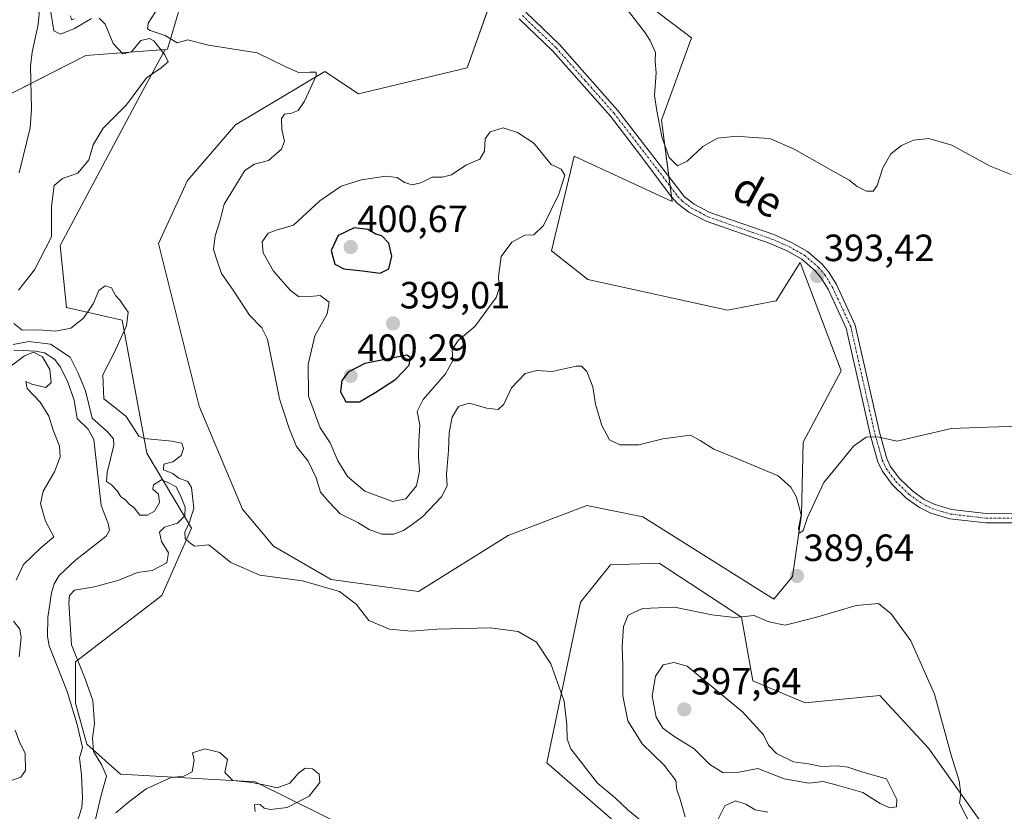
# Model space of a CAD drawing. Units: metres. Extents: x 628810 to 632289, y 4681037 to 4683414.
# Drawn here: x 631278 to 631537, y 4681606 to 4681815 of the extents above; entities that cross this region are included whole.
import ezdxf
from ezdxf.enums import TextEntityAlignment as Align

# ---------------------------------------------------------------- set-up
doc = ezdxf.new("R2010")
doc.units = ezdxf.units.M
doc.header["$MEASUREMENT"] = 0
doc.linetypes.add('TRAZO_Y_PUNTO', pattern=[1, 0.5, -0.25, 0, -0.25])
for name, color, linetype, lineweight in [('Camino', 19, 'Continuous', 0), ('Camino Cxs', 19, 'Continuous', 0), ('Camino eje', 39, 'TRAZO_Y_PUNTO', 13), ('Carátula', 7, 'Continuous', 5), ('Corriente natural lineal', 142, 'Continuous', 13), ('Cultivos herbáceos CxS', 92, 'Continuous', 0), ('Curva de nivel maestra', 36, 'Continuous', 30), ('Curva de nivel normal', 36, 'Continuous', 0), ('Matorral', 135, 'Continuous', 0), ('Matorral CxS', 135, 'Continuous', 0), ('Pastizal CxS', 92, 'Continuous', 0), ('Punto de cota en terreno', 7, 'Continuous', 0), ('Rótulo de punto de cota en terreno', 19, 'Continuous', 0), ('Suelo desnudo', 252, 'Continuous', 0), ('Suelo desnudo CxS', 43, 'Continuous', 0), ('Texto cartográfico', 19, 'Continuous', 0)]:
    doc.layers.add(name, color=color, linetype=linetype, lineweight=lineweight)
doc.styles.add('Arial', font='txt', dxfattribs={"height": 0.2})

# ---------------------------------------------------------------- blocks, each defined once
blk = doc.blocks.new('*U150')
at = {"layer": 'Cultivos herbáceos CxS', "color": 92, "linetype": 'Continuous', "lineweight": 0}
for points in [[(631550.95, 4681575.44, 385.42), (631517.41, 4681622.82, 390.93), (631504.58, 4681636.64, 391.87), (631484.87, 4681634.76, 393.17), (631471.04, 4681640.59, 392.87), (631468.08, 4681657.37, 389.72), (631446.37, 4681671.56, 387.74), (631433.55, 4681671.19, 386.85), (631425.65, 4681661.32, 386.1), (631416.77, 4681618.87, 384.07), (631439.47, 4681599.13, 384.33)], [(631366.62, 4681600.59, 381.03), (631339.82, 4681613.94, 380.15), (631304.3, 4681615.91, 381.37), (631295.42, 4681623.81, 378.03), (631292.46, 4681634.67, 376.91), (631292.46, 4681645.52, 378.99), (631315.16, 4681663.08, 384.33), (631323.05, 4681680.85, 383.36), (631311.21, 4681700.59, 382.1), (631304.76, 4681735.75, 383.99), (631290.03, 4681739.02, 385.85), (631288.4, 4681755.38, 385.91), (631310.23, 4681796.34, 386.14), (631316.12, 4681807.15, 386.29), (631316.69, 4681807.2, 386.73), (631322.38, 4681826.62, 390.7)]]:
    blk.add_polyline3d(points, dxfattribs=at)
blk.add_polyline3d([(631484.33, 4681703.49, 390.76), (631494.35, 4681722.34, 391.48), (631483.5, 4681750.97, 393.97), (631477.18, 4681740.83, 394.84), (631464.42, 4681738.39, 394.99), (631427.54, 4681746.45, 393.1), (631417.98, 4681754.03, 394.63), (631423.95, 4681778.96, 394.7), (631449.77, 4681767.04, 394.41), (631446.99, 4681788.49, 394.9), (631454.89, 4681810.19, 396.14), (631453, 4681811.62, 396.01), (631410.49, 4681843.75, 394.2), (631395.69, 4681802.3, 393.11), (631367.08, 4681795.39, 391.73), (631358.2, 4681801.31, 390.47), (631334.62, 4681787.28, 388.61), (631321.97, 4681772.59, 387.62), (631314.33, 4681755.92, 386.69), (631325.05, 4681713.02, 385.74), (631336.5, 4681685.82, 385.51), (631344.62, 4681676.1, 385.57), (631359.9, 4681667.28, 385.19), (631382.87, 4681664.1, 385.37), (631406.55, 4681678.91, 386.2), (631427.26, 4681686.81, 386.71), (631442.06, 4681683.84, 386.69), (631476.59, 4681662.13, 389.47), (631481.53, 4681668.05, 389.63), (631483.93, 4681684.42, 389.73), (631484.33, 4681703.49, 390.76)], close=True, dxfattribs=at)
blk = doc.blocks.new('*U173')
at = {"layer": 'Curva de nivel normal', "color": 36, "linetype": 'Continuous', "lineweight": 0}
blk.add_polyline3d([(631539.15, 4681774.14, 395), (631533.43, 4681776.47, 395), (631523.52, 4681781.88, 395), (631517.45, 4681783.61, 395), (631513.45, 4681783.17, 395), (631510.26, 4681781.84, 395), (631507.45, 4681779.56, 395), (631505.36, 4681775.94, 395), (631503.83, 4681771.27, 395), (631502.77, 4681769.74, 395), (631501.05, 4681769.78, 395), (631498.57, 4681770.94, 395), (631496.44, 4681772.66, 395), (631490.62, 4681775.86, 395), (631481.96, 4681780.87, 395), (631475.58, 4681783.62, 395), (631471.1, 4681783.91, 395), (631466.91, 4681784.26, 395), (631461.76, 4681783.74, 395), (631457.84, 4681781.5, 395), (631453.76, 4681777.67, 395), (631451.23, 4681776.45, 395), (631448.98, 4681778.59, 395), (631447.06, 4681784.09, 395), (631445.76, 4681790.94, 395), (631445.12, 4681795, 395), (631445.57, 4681801, 395), (631445.32, 4681804, 395), (631445.42, 4681806.33, 395), (631443.99, 4681809.54, 395), (631442.48, 4681811.76, 395), (631437.95, 4681817.66, 395)], dxfattribs=at)
blk = doc.blocks.new('5PATER')
at = {"layer": 'Carátula', "linetype": 'Continuous', "lineweight": 5}
h = blk.add_hatch(color=250, dxfattribs=at)
edge = h.paths.add_edge_path()
edge.add_ellipse((0, 0.01), major_axis=(-1.33, -1.34), ratio=0.999422, start_angle=0, end_angle=360)

msp = doc.modelspace()

# ---------------------------------------------------------------- linework, layer by layer
at = {"layer": 'Camino', "color": 19, "linetype": 'Continuous', "lineweight": 0}
for points in [[(631411.18, 4681816.95, 393.64), (631420.1, 4681808.43, 393.87), (631435.41, 4681791.1, 394.16), (631453.01, 4681768.26, 394.49), (631453.76, 4681767.69, 394.49), (631455.55, 4681766.36, 394.48), (631459.76, 4681764.11, 394.36), (631476.56, 4681758.27, 394.12), (631481.25, 4681756.2, 393.95), (631485.44, 4681753.82, 393.82), (631489.31, 4681750.5, 393.61), (631491.06, 4681748.41, 393.48), (631493.12, 4681745.08, 393.2), (631498.07, 4681734.43, 392.29), (631504.51, 4681705.85, 390.03), (631506.38, 4681699.21, 389.59), (631507.32, 4681697.2, 389.53), (631509.71, 4681693.96, 389.37), (631513.13, 4681690.67, 389.26), (631516.26, 4681688.42, 389.11), (631518.89, 4681687.12, 389.13), (631523.47, 4681685.78, 389.1), (631532.62, 4681684.71, 389.02), (631560.66, 4681684.75, 389.17)], [(631560.74, 4681682.25, 388.86), (631532.47, 4681682.21, 388.83), (631522.97, 4681683.32, 388.92), (631517.97, 4681684.79, 389), (631514.97, 4681686.27, 389.07), (631511.53, 4681688.74, 389.2), (631507.82, 4681692.31, 389.33), (631505.16, 4681695.92, 389.48), (631504.03, 4681698.34, 389.58), (631502.09, 4681705.23, 389.95), (631499.17, 4681718.14, 391), (631495.69, 4681733.62, 392.22), (631490.92, 4681743.88, 393.17), (631489.03, 4681746.94, 393.47), (631487.53, 4681748.73, 393.53), (631483.99, 4681751.77, 393.88), (631480.13, 4681753.97, 393.89), (631476.56, 4681755.53, 394.13), (631475.64, 4681755.94, 394.13), (631458.76, 4681761.81, 394.36), (631454.2, 4681764.24, 394.37), (631451.15, 4681766.53, 394.4), (631449.55, 4681768.34, 394.45), (631441.81, 4681778.74, 394.39), (631433.48, 4681789.5, 394.09), (631418.3, 4681806.7, 393.84), (631409.41, 4681815.18, 393.59)]]:
    msp.add_polyline3d(points, dxfattribs=at)
at = {"layer": 'Camino Cxs', "color": 19, "linetype": 'Continuous', "lineweight": 0}
for points in [[(631411.18, 4681816.95, 393.64), (631420.1, 4681808.43, 393.87), (631435.41, 4681791.1, 394.16), (631453.01, 4681768.26, 394.49), (631453.76, 4681767.69, 394.49), (631455.55, 4681766.36, 394.48), (631459.76, 4681764.11, 394.36), (631476.56, 4681758.27, 394.12), (631481.25, 4681756.2, 393.95), (631485.44, 4681753.82, 393.82), (631489.31, 4681750.5, 393.61), (631491.06, 4681748.41, 393.48), (631493.12, 4681745.08, 393.2), (631498.07, 4681734.43, 392.29), (631504.51, 4681705.85, 390.03), (631506.38, 4681699.21, 389.59), (631507.32, 4681697.2, 389.53), (631509.71, 4681693.96, 389.37), (631513.13, 4681690.67, 389.26), (631516.26, 4681688.42, 389.11), (631518.89, 4681687.12, 389.13), (631523.47, 4681685.78, 389.1), (631532.62, 4681684.71, 389.02), (631560.66, 4681684.75, 389.17)], [(631560.74, 4681682.25, 388.86), (631532.47, 4681682.21, 388.83), (631522.97, 4681683.32, 388.92), (631517.97, 4681684.79, 389), (631514.97, 4681686.27, 389.07), (631511.53, 4681688.74, 389.2), (631507.82, 4681692.31, 389.33), (631505.16, 4681695.92, 389.48), (631504.03, 4681698.34, 389.58), (631502.09, 4681705.23, 389.95), (631499.17, 4681718.14, 391), (631495.69, 4681733.62, 392.22), (631490.92, 4681743.88, 393.17), (631489.03, 4681746.94, 393.47), (631487.53, 4681748.73, 393.53), (631483.99, 4681751.77, 393.88), (631480.13, 4681753.97, 393.89), (631476.56, 4681755.53, 394.13), (631475.64, 4681755.94, 394.13), (631458.76, 4681761.81, 394.36), (631454.2, 4681764.24, 394.37), (631451.15, 4681766.53, 394.4), (631449.55, 4681768.34, 394.45), (631441.81, 4681778.74, 394.39), (631433.48, 4681789.5, 394.09), (631418.3, 4681806.7, 393.84), (631409.41, 4681815.18, 393.59)]]:
    msp.add_polyline3d(points, dxfattribs=at)
at = {"layer": 'Camino eje', "color": 39, "linetype": 'TRAZO_Y_PUNTO', "lineweight": 13}
msp.add_polyline3d([(631410.3, 4681816.07, 393.63), (631414.74, 4681811.83, 393.74), (631419.2, 4681807.57, 393.86), (631426.86, 4681798.9, 394.09), (631434.45, 4681790.3, 394.13), (631438.61, 4681784.92, 394.23), (631447.41, 4681773.5, 394.54), (631451.28, 4681768.3, 394.45), (631452.46, 4681767.11, 394.44), (631453.98, 4681765.97, 394.43), (631454.88, 4681765.3, 394.42), (631456.98, 4681764.18, 394.39), (631459.26, 4681762.96, 394.34), (631467.7, 4681760.03, 394.24), (631476.33, 4681757, 394.13), (631478.91, 4681755.87, 394.03), (631480.69, 4681755.09, 393.92), (631482.62, 4681753.99, 393.81), (631484.72, 4681752.8, 393.81), (631488.42, 4681749.62, 393.57), (631490.05, 4681747.68, 393.46), (631492.02, 4681744.48, 393.15), (631496.88, 4681734.03, 392.24), (631498.62, 4681726.29, 391.59), (631501.84, 4681712, 390.43), (631503.3, 4681705.54, 389.99), (631505.21, 4681698.78, 389.58), (631506.24, 4681696.56, 389.49), (631508.77, 4681693.14, 389.34), (631512.33, 4681689.71, 389.22), (631515.62, 4681687.35, 389.09), (631518.43, 4681685.96, 389.06), (631520.93, 4681685.22, 389.05), (631523.22, 4681684.55, 389), (631532.55, 4681683.46, 388.93), (631560.7, 4681683.5, 389.1)], dxfattribs=at)
at = {"layer": 'Corriente natural lineal', "color": 142, "linetype": 'Continuous', "lineweight": 13}
for points in [[(631283.03, 4681818.43, 383.3), (631282.62, 4681813.74, 382.63), (631281.04, 4681806.43, 382.15), (631280.57, 4681802.77, 382.09), (631280.82, 4681791.46, 381.9), (631280.51, 4681786.47, 381.95), (631277.57, 4681774.61, 381.55)], [(631276.18, 4681727.63, 379.37), (631278.68, 4681727.71, 379.48), (631281.84, 4681727.57, 379.68), (631284.29, 4681727.05, 379.53), (631286.99, 4681725.33, 379.29), (631288.5, 4681723.32, 379.26), (631290.44, 4681719.36, 379.31), (631292.06, 4681714.58, 379.15), (631292.84, 4681709.74, 378.88), (631295.79, 4681706.92, 378.84), (631297.24, 4681704.26, 378.97), (631299.19, 4681686.85, 378.53), (631301.04, 4681682.08, 378.15), (631301.4, 4681680.27, 378.07), (631300.55, 4681678.76, 378.03), (631292.45, 4681672.43, 377.86), (631288.11, 4681668.35, 377.84), (631286.8, 4681666.18, 377.67), (631286.1, 4681663.76, 377.37), (631285.1, 4681657.29, 377.33), (631285.06, 4681652.23, 377.22), (631285.48, 4681649.78, 377.19), (631290.26, 4681637.72, 376.73), (631292.9, 4681629.07, 376.95), (631294.27, 4681622.99, 377.4), (631293.52, 4681620.24, 376.54), (631294.03, 4681615.76, 376.24), (631294.31, 4681609.65, 376.32), (631294.07, 4681607.16, 376.36), (631289.71, 4681593.4, 375.27)]]:
    msp.add_polyline3d(points, dxfattribs=at)
at = {"layer": 'Cultivos herbáceos CxS', "color": 92, "linetype": 'Continuous', "lineweight": 0}
for points in [[(631316.12, 4681807.15, 386.29), (631316.69, 4681807.2, 386.73), (631322.38, 4681826.62, 390.7), (631342.34, 4681838.79, 391.38), (631366.76, 4681855.4, 392.89), (631367.97, 4681857.93, 393.37), (631368.54, 4681859.12, 393.46), (631369.11, 4681860.31, 393.45), (631373.91, 4681870.37, 393.17), (631357.12, 4681880.19, 393.56), (631348.26, 4681898.01, 394.44), (631343.31, 4681910.96, 395.16), (631341.87, 4681914.73, 395.39), (631340.43, 4681918.49, 395.72), (631335.92, 4681930.29, 394.81)], [(631484.33, 4681703.49, 390.76), (631494.35, 4681722.34, 391.48), (631483.5, 4681750.97, 393.97), (631477.18, 4681740.83, 394.84), (631464.42, 4681738.39, 394.99), (631427.54, 4681746.45, 393.1), (631417.98, 4681754.03, 394.63), (631423.95, 4681778.96, 394.7), (631449.77, 4681767.04, 394.41), (631449.61, 4681768.27, 394.45), (631449.25, 4681771.02, 394.54), (631448.92, 4681773.56, 394.6), (631446.99, 4681788.49, 394.9), (631454.89, 4681810.19, 396.14), (631453, 4681811.62, 396.01), (631410.49, 4681843.75, 394.2)], [(631402.78, 4681822.13, 393.44), (631395.69, 4681802.3, 393.11), (631367.08, 4681795.39, 391.73), (631358.2, 4681801.31, 390.47), (631334.62, 4681787.28, 388.61), (631321.97, 4681772.59, 387.62), (631314.33, 4681755.92, 386.69), (631325.05, 4681713.02, 385.74), (631336.5, 4681685.82, 385.51), (631344.62, 4681676.1, 385.57), (631359.9, 4681667.28, 385.19), (631382.87, 4681664.1, 385.37), (631406.54, 4681678.91, 386.2), (631427.26, 4681686.81, 386.71), (631442.06, 4681683.85, 386.69), (631476.59, 4681662.13, 389.47), (631481.53, 4681668.05, 389.63), (631483.93, 4681684.43, 389.73), (631484.33, 4681703.49, 390.76)], [(631366.62, 4681600.59, 381.03), (631339.82, 4681613.94, 380.15), (631304.3, 4681615.91, 381.37), (631295.42, 4681623.81, 378.03), (631292.46, 4681634.67, 376.91), (631292.46, 4681645.53, 378.99), (631315.16, 4681663.08, 384.33), (631323.05, 4681680.85, 383.36), (631311.21, 4681700.59, 382.1), (631304.75, 4681735.75, 383.99), (631290.03, 4681739.02, 385.85), (631288.4, 4681755.38, 385.91), (631310.23, 4681796.34, 386.14), (631316.12, 4681807.15, 386.29)], [(631550.95, 4681575.44, 385.42), (631517.4, 4681622.82, 390.93), (631504.58, 4681636.64, 391.87), (631484.87, 4681634.76, 393.17), (631471.04, 4681640.59, 392.87), (631468.08, 4681657.37, 389.72), (631446.37, 4681671.56, 387.74), (631433.55, 4681671.19, 386.85), (631425.65, 4681661.32, 386.1), (631416.77, 4681618.87, 384.07), (631439.46, 4681599.13, 384.33)]]:
    msp.add_polyline3d(points, dxfattribs=at)
at = {"layer": 'Curva de nivel maestra', "color": 36, "linetype": 'Continuous', "lineweight": 30}
for points in [[(631372.77, 4681748.08, 400), (631375.08, 4681749.26, 400), (631375.83, 4681752.64, 400), (631375.07, 4681756.02, 400), (631373.24, 4681757.94, 400), (631371.67, 4681758.38, 400), (631369.52, 4681759.62, 400), (631365.96, 4681760.09, 400), (631361.71, 4681758.09, 400), (631359.85, 4681754.06, 400), (631360.84, 4681750.53, 400), (631363.17, 4681749.29, 400), (631368.08, 4681748.74, 400), (631372.77, 4681748.08, 400)], [(631363.76, 4681714.16, 400), (631367.29, 4681714.16, 400), (631371.62, 4681716.73, 400), (631376.89, 4681720.11, 400), (631380.41, 4681723.83, 400), (631380.8, 4681725.85, 400), (631379.79, 4681726.5, 400), (631368.75, 4681724.3, 400), (631364.34, 4681722, 400), (631362.7, 4681719.8, 400), (631362.36, 4681716.8, 400), (631363.76, 4681714.16, 400)]]:
    msp.add_polyline3d(points, dxfattribs=at)
at = {"layer": 'Curva de nivel normal', "color": 36, "linetype": 'Continuous', "lineweight": 0}
for points in [[(631296.61, 4681815.28, 385), (631292.18, 4681812.68, 385), (631288.5, 4681811.16, 385), (631286.69, 4681812.06, 385), (631285.92, 4681816.95, 385)], [(631291.12, 4681816.04, 390), (631291.42, 4681814.99, 390), (631292.18, 4681815.2, 390)], [(631314.28, 4681818.28, 390), (631311.61, 4681814.11, 390), (631311.42, 4681812.62, 390), (631312.08, 4681812.15, 390), (631316.1, 4681810.8, 390), (631319.25, 4681808.88, 390), (631321.99, 4681809.68, 390), (631327.52, 4681808.23, 390), (631340.34, 4681806.23, 390), (631347.71, 4681802.62, 390), (631351.27, 4681801.08, 390), (631354.26, 4681801.11, 390), (631355.88, 4681801.12, 390), (631355.94, 4681800.18, 390), (631352.84, 4681793.51, 390), (631351.13, 4681791.07, 390), (631349.43, 4681790.34, 390), (631347.55, 4681790.04, 390), (631346.75, 4681788.93, 390), (631346.81, 4681785.99, 390), (631347.56, 4681782.95, 390), (631346.72, 4681780.87, 390), (631343.29, 4681777.86, 390), (631339.62, 4681776.91, 390), (631337.1, 4681775.18, 390), (631334.21, 4681770.41, 390), (631331.68, 4681766.29, 390), (631330.56, 4681762.07, 390), (631329.23, 4681758, 390), (631328.84, 4681754.33, 390), (631329.74, 4681751.67, 390), (631330.94, 4681748, 390), (631334.18, 4681743.33, 390), (631338.35, 4681737, 390), (631341.56, 4681733.72, 390), (631343.03, 4681730.67, 390), (631346.22, 4681714.93, 390), (631348.66, 4681707.38, 390), (631350.68, 4681702.39, 390), (631353.79, 4681698.53, 390), (631355.89, 4681694.13, 390), (631357.08, 4681690.33, 390), (631359.36, 4681687.72, 390), (631362.24, 4681684.59, 390), (631366.91, 4681682.29, 390), (631369.89, 4681680.44, 390), (631373.19, 4681679.28, 390), (631376.29, 4681679.22, 390), (631378.97, 4681680.18, 390), (631381.25, 4681681.8, 390), (631384.07, 4681683.88, 390), (631388.96, 4681689.14, 390), (631390.41, 4681692, 390), (631390.28, 4681695, 390), (631390.84, 4681701.33, 390), (631390.97, 4681706.07, 390), (631391.8, 4681710.14, 390), (631393.42, 4681712.95, 390), (631396.24, 4681713.82, 390), (631400.89, 4681712.46, 390), (631403.86, 4681712.16, 390), (631405.37, 4681713.58, 390), (631407.38, 4681717.87, 390), (631411.01, 4681721.66, 390), (631414.07, 4681722.42, 390), (631418.12, 4681722.16, 390), (631424.5, 4681723.57, 390), (631425.84, 4681723.54, 390), (631427.31, 4681722.19, 390), (631428.83, 4681718.11, 390), (631429.57, 4681713.57, 390), (631431.28, 4681707.96, 390), (631433.29, 4681704.1, 390), (631435.96, 4681702.82, 390), (631440.98, 4681702.79, 390), (631447.3, 4681704.43, 390), (631454.63, 4681705.33, 390), (631457.14, 4681704, 390), (631460.73, 4681701.66, 390), (631466.87, 4681699.23, 390), (631477.77, 4681694.6, 390), (631481.04, 4681691.62, 390), (631482.5, 4681689.21, 390), (631483.32, 4681686.36, 390), (631483.82, 4681684.29, 390), (631483.06, 4681680.71, 390), (631483.38, 4681679.54, 390), (631484.31, 4681680.22, 390), (631485.51, 4681683.67, 390), (631489.76, 4681692.86, 390), (631494.68, 4681698.88, 390), (631497.62, 4681702.48, 390), (631500.96, 4681704.86, 390), (631503.96, 4681704.95, 390), (631509.15, 4681703.76, 390), (631515.08, 4681705.21, 390), (631523.49, 4681707.1, 390), (631532.96, 4681707.48, 390), (631541.76, 4681707.7, 390)], [(631277.43, 4681743.67, 385), (631281.58, 4681749.03, 385), (631286.06, 4681757.67, 385), (631286.12, 4681765.67, 385), (631286.83, 4681771.2, 385), (631289, 4681773.12, 385), (631293.09, 4681774.53, 385), (631295.94, 4681778, 385), (631297.09, 4681782, 385), (631299.77, 4681786.33, 385), (631305.91, 4681792.49, 385), (631311.13, 4681799.67, 385), (631314.98, 4681802.32, 385), (631316.89, 4681803.87, 385), (631315.98, 4681805.71, 385), (631313.12, 4681809.41, 385), (631311.92, 4681810, 385), (631309.62, 4681809.53, 385), (631307.24, 4681806.54, 385), (631304.94, 4681805.96, 385), (631302.35, 4681808.73, 385), (631300.27, 4681813.77, 385), (631298.7, 4681815.36, 385)], [(631376.04, 4681687.89, 395), (631379.56, 4681688.54, 395), (631382.32, 4681692, 395), (631383.18, 4681695.91, 395), (631382.87, 4681699.63, 395), (631382.98, 4681703.91, 395), (631383.23, 4681708, 395), (631382.54, 4681711.58, 395), (631384.12, 4681714.79, 395), (631390.02, 4681721.54, 395), (631391.9, 4681725.06, 395), (631391.78, 4681727.94, 395), (631393.35, 4681730.37, 395), (631397.74, 4681734, 395), (631403.38, 4681741.67, 395), (631404.2, 4681744.08, 395), (631403.95, 4681747.14, 395), (631404.72, 4681752.52, 395), (631407.46, 4681756.29, 395), (631410.96, 4681758.13, 395), (631413.29, 4681758.26, 395), (631415.84, 4681760.65, 395), (631419.92, 4681768.92, 395), (631421.45, 4681773.94, 395), (631420.51, 4681775.55, 395), (631417.84, 4681776.75, 395), (631413.29, 4681782.43, 395), (631408.99, 4681785.27, 395), (631405.22, 4681786.48, 395), (631401.78, 4681785.39, 395), (631400.43, 4681783.56, 395), (631400.26, 4681780.33, 395), (631399.02, 4681778.16, 395), (631395.34, 4681776.58, 395), (631391.62, 4681774.07, 395), (631389.17, 4681773.42, 395), (631386.47, 4681773.48, 395), (631383.5, 4681771.98, 395), (631381.26, 4681771.44, 395), (631379.16, 4681772.02, 395), (631377.25, 4681773.35, 395), (631374.26, 4681773.7, 395), (631367.84, 4681772.76, 395), (631362.52, 4681771.07, 395), (631356.85, 4681767.24, 395), (631349.88, 4681760.81, 395), (631345.32, 4681759.42, 395), (631343.22, 4681758.68, 395), (631341.68, 4681756.34, 395), (631341.96, 4681753.5, 395), (631344.62, 4681748.61, 395), (631349.17, 4681743.55, 395), (631351.23, 4681741.94, 395), (631353.36, 4681741.86, 395), (631356.99, 4681742.2, 395), (631359.37, 4681740.5, 395), (631358.81, 4681737.4, 395), (631355.58, 4681731.55, 395), (631353.75, 4681723.97, 395), (631353.91, 4681715.66, 395), (631356.97, 4681707.31, 395), (631359.58, 4681703.37, 395), (631361.62, 4681698.6, 395), (631364.12, 4681694.5, 395), (631368.72, 4681690.63, 395), (631376.04, 4681687.89, 395)], [(631441.1, 4681604.01, 385), (631438.14, 4681606.38, 385), (631434.73, 4681609.66, 385), (631430.12, 4681613.55, 385), (631423.09, 4681622.64, 385), (631422.12, 4681625.15, 385), (631422.04, 4681628.91, 385), (631421.34, 4681635.2, 385), (631417.75, 4681645, 385), (631414.04, 4681650.75, 385), (631409.17, 4681653.55, 385), (631401.76, 4681654.5, 385), (631387.75, 4681654.18, 385), (631380.94, 4681653.69, 385), (631375.21, 4681654.17, 385), (631369.8, 4681656.51, 385), (631366.42, 4681660.8, 385), (631362.05, 4681664.09, 385), (631352.33, 4681666.9, 385), (631341.07, 4681668.42, 385), (631333.43, 4681671.76, 385), (631327.62, 4681676.4, 385), (631323.84, 4681676.07, 385), (631322.47, 4681677.06, 385), (631321.37, 4681678.08, 385), (631321.29, 4681679.8, 385), (631322.5, 4681682.4, 385), (631323.6, 4681686.11, 385), (631323.34, 4681688.42, 385), (631322.98, 4681691.53, 385), (631322.04, 4681693.13, 385), (631319.68, 4681694.06, 385), (631318.12, 4681695.21, 385), (631315.65, 4681696.23, 385), (631315.72, 4681697.71, 385), (631318.1, 4681698.34, 385), (631320.26, 4681700, 385), (631320.91, 4681701.89, 385), (631320.49, 4681703.22, 385), (631317.8, 4681703.79, 385), (631310.56, 4681704.46, 385), (631309.17, 4681705.1, 385), (631307.91, 4681707.01, 385), (631305.79, 4681710.28, 385), (631303.04, 4681712.52, 385), (631299.92, 4681714.93, 385), (631299.66, 4681721.29, 385), (631302.5, 4681726.88, 385), (631305.89, 4681734.2, 385), (631306.33, 4681737.81, 385), (631305.06, 4681739.55, 385), (631304.22, 4681740.94, 385), (631303.1, 4681742.14, 385), (631301.9, 4681744.27, 385), (631300.28, 4681744.8, 385), (631298.56, 4681743.5, 385), (631297.06, 4681740, 385), (631294.52, 4681736.2, 385), (631291.18, 4681733.58, 385), (631287.19, 4681732.85, 385), (631282.65, 4681733.12, 385), (631278.36, 4681733.06, 385), (631276.21, 4681734.86, 385)], [(631297.37, 4681602.44, 380), (631299.14, 4681610.01, 380), (631300.62, 4681615.43, 380), (631299.41, 4681618.26, 380), (631297.2, 4681621.93, 380), (631296.92, 4681625.41, 380), (631297.47, 4681629.19, 380), (631297.01, 4681635.4, 380), (631295, 4681641.06, 380), (631291.36, 4681650.08, 380), (631290.64, 4681661.1, 380), (631290.84, 4681663.03, 380), (631292.16, 4681664.44, 380), (631297.44, 4681665.38, 380), (631303.84, 4681667.09, 380), (631308.79, 4681669.16, 380), (631312.65, 4681669.63, 380), (631316.5, 4681671.64, 380), (631316.97, 4681674.29, 380), (631315.12, 4681677.33, 380), (631314.56, 4681679.76, 380), (631315.88, 4681681.05, 380), (631319.33, 4681682.18, 380), (631321.25, 4681684.06, 380), (631321.38, 4681686.39, 380), (631320.27, 4681688.98, 380), (631318.99, 4681691.7, 380), (631316.58, 4681692.96, 380), (631315.12, 4681693.62, 380), (631313.04, 4681692.24, 380), (631312.87, 4681691.15, 380), (631314.28, 4681689.81, 380), (631314.6, 4681687.61, 380), (631313.26, 4681685.33, 380), (631311.39, 4681684.22, 380), (631309.42, 4681684.25, 380), (631307.89, 4681686.22, 380), (631306.53, 4681687.24, 380), (631305.58, 4681688.29, 380), (631304.38, 4681689.09, 380), (631303.51, 4681690.55, 380), (631301.91, 4681692.28, 380), (631300.6, 4681693.17, 380), (631300.75, 4681695.54, 380), (631302.54, 4681702.77, 380), (631302.46, 4681704.38, 380), (631300.84, 4681706.22, 380), (631296.85, 4681709.89, 380), (631295.05, 4681717.09, 380), (631293.16, 4681721.77, 380), (631291.06, 4681725.94, 380), (631285.83, 4681729.39, 380), (631280.11, 4681730.05, 380), (631275.98, 4681729.28, 380)], [(631275.12, 4681723.42, 380), (631278.97, 4681726.31, 380), (631281.38, 4681727.25, 380), (631283.75, 4681726.04, 380), (631285.69, 4681722.73, 380), (631285.98, 4681719.27, 380), (631284.58, 4681717.96, 380), (631280.89, 4681718.85, 380), (631279.37, 4681719.54, 380), (631279.69, 4681717.68, 380), (631283.12, 4681714.06, 380), (631285.39, 4681710.38, 380), (631286.52, 4681706.68, 380), (631288.2, 4681702.49, 380), (631288.39, 4681699.68, 380), (631286.89, 4681695.72, 380), (631283.9, 4681690.62, 380), (631283.18, 4681687.22, 380), (631284.51, 4681682.72, 380), (631286.68, 4681678.5, 380), (631283.25, 4681675.68, 380), (631278.74, 4681671.24, 380), (631276.75, 4681667.1, 380)], [(631530.81, 4681598.02, 390), (631525.57, 4681608.29, 390), (631525.87, 4681610.83, 390), (631525.5, 4681614.2, 390), (631523.32, 4681620.94, 390), (631519, 4681637, 390), (631512.72, 4681651.08, 390), (631507.56, 4681658.25, 390), (631504.24, 4681660.95, 390), (631498.28, 4681660.39, 390), (631487.57, 4681657.25, 390), (631479.6, 4681655.23, 390), (631475.26, 4681656.11, 390), (631471.4, 4681657.78, 390), (631466.29, 4681657.27, 390), (631460.22, 4681657.99, 390), (631450.36, 4681660.01, 390), (631442, 4681659.62, 390), (631438.16, 4681657.89, 390), (631436.93, 4681654.9, 390), (631436.58, 4681649.63, 390), (631436.78, 4681644.62, 390), (631436.78, 4681636.62, 390), (631438.05, 4681629.99, 390), (631441.86, 4681623.94, 390), (631447.69, 4681618.32, 390), (631450.74, 4681614.26, 390), (631451.04, 4681611.75, 390), (631451.84, 4681609.57, 390), (631453.23, 4681604.65, 390)], [(631276.1, 4681656.3, 380), (631277.73, 4681654.16, 380), (631278.08, 4681651.99, 380), (631277.55, 4681646.87, 380)], [(631507.23, 4681607.04, 395), (631508.97, 4681607.29, 395), (631509.01, 4681609.21, 395), (631506.3, 4681614.7, 395), (631500.06, 4681616.46, 395), (631496.08, 4681617.76, 395), (631493.19, 4681618.14, 395), (631489.21, 4681617.93, 395), (631485.78, 4681618.66, 395), (631481.82, 4681619.2, 395), (631477.29, 4681621.36, 395), (631475.2, 4681623.61, 395), (631473.83, 4681626.28, 395), (631468.34, 4681632.4, 395), (631453.71, 4681644.43, 395), (631450.22, 4681645.38, 395), (631447.42, 4681644.77, 395), (631445.42, 4681641.77, 395), (631444.49, 4681636.58, 395), (631445.55, 4681630.93, 395), (631447.3, 4681628.02, 395), (631450.2, 4681625.92, 395), (631455.59, 4681622.57, 395), (631459.7, 4681618.45, 395), (631463.26, 4681616.24, 395), (631467.36, 4681616.41, 395), (631472.34, 4681617.39, 395), (631479.29, 4681614.68, 395), (631485.81, 4681613.53, 395), (631489.58, 4681613.97, 395), (631493.29, 4681613.01, 395), (631500.06, 4681611.11, 395), (631504.64, 4681608.16, 395), (631507.23, 4681607.04, 395)], [(631276.5, 4681627.49, 380), (631277.72, 4681624.22, 380), (631279.13, 4681621.44, 380), (631279.21, 4681616.87, 380), (631277.98, 4681615.1, 380), (631275.25, 4681614.2, 380)], [(631339.79, 4681606.03, 380), (631339.6, 4681607.79, 380), (631341.17, 4681607.92, 380), (631342.18, 4681606.99, 380), (631343.86, 4681606.6, 380), (631348.25, 4681607.16, 380), (631354.02, 4681610.11, 380), (631356.86, 4681613.68, 380), (631356.65, 4681615.94, 380), (631354.92, 4681617.37, 380), (631353.03, 4681617.51, 380), (631351.24, 4681616.2, 380), (631348.96, 4681613.54, 380), (631345.62, 4681612.31, 380), (631342.96, 4681612.96, 380), (631338.95, 4681613.7, 380), (631333.88, 4681614.27, 380), (631331.81, 4681616.37, 380), (631332.53, 4681619.75, 380), (631330.51, 4681621.6, 380), (631326.52, 4681622.57, 380), (631323.26, 4681621.53, 380), (631323.75, 4681619.62, 380), (631323.24, 4681616.56, 380), (631321, 4681615.42, 380), (631317.62, 4681615.05, 380), (631311.08, 4681612.09, 380), (631306.43, 4681608.53, 380), (631303.08, 4681605.75, 380)], [(631461.94, 4681604.02, 390), (631463.65, 4681607.57, 390), (631466.47, 4681608.86, 390), (631469.23, 4681607.98, 390), (631471.66, 4681606.5, 390), (631475.04, 4681605.89, 390)]]:
    msp.add_polyline3d(points, dxfattribs=at)
at = {"layer": 'Matorral', "color": 135, "linetype": 'Continuous', "lineweight": 0}
for points in [[(631253.63, 4681720.37, 385), (631261.03, 4681762.1, 381.59), (631265.4, 4681781.19, 383.3), (631273.6, 4681794.58, 382.82), (631280.67, 4681798.17, 382.02), (631295.15, 4681805.5, 382.86), (631316.12, 4681807.15, 386.29)], [(631366.62, 4681600.59, 381.03), (631339.82, 4681613.94, 380.15), (631304.3, 4681615.91, 381.37), (631295.42, 4681623.81, 378.03), (631292.46, 4681634.67, 376.91), (631292.46, 4681645.53, 378.99), (631315.16, 4681663.08, 384.33), (631323.05, 4681680.85, 383.36), (631311.21, 4681700.59, 382.1), (631304.75, 4681735.75, 383.99), (631290.03, 4681739.02, 385.85), (631288.4, 4681755.38, 385.91), (631310.23, 4681796.34, 386.14), (631316.12, 4681807.15, 386.29)], [(631550.95, 4681575.44, 385.42), (631517.4, 4681622.82, 390.93), (631504.58, 4681636.64, 391.87), (631484.87, 4681634.76, 393.17), (631471.04, 4681640.59, 392.87), (631468.08, 4681657.37, 389.72), (631446.37, 4681671.56, 387.74), (631433.55, 4681671.19, 386.85), (631425.65, 4681661.32, 386.1), (631416.77, 4681618.87, 384.07), (631439.46, 4681599.13, 384.33)]]:
    msp.add_polyline3d(points, dxfattribs=at)
at = {"layer": 'Matorral CxS', "color": 135, "linetype": 'Continuous', "lineweight": 0}
for points in [[(631249.68, 4681603.89, 379.91), (631262.51, 4681628.57, 381.28), (631269.41, 4681660.16, 382.14), (631272.37, 4681689.77, 382.79), (631265.47, 4681708.52, 385.47), (631253.63, 4681720.37, 385), (631261.03, 4681762.1, 381.59), (631265.4, 4681781.19, 383.3), (631273.6, 4681794.58, 382.82), (631295.15, 4681805.5, 382.86), (631316.12, 4681807.15, 386.29), (631310.23, 4681796.34, 386.14), (631288.4, 4681755.38, 385.91), (631290.03, 4681739.02, 385.85), (631304.75, 4681735.75, 383.99), (631311.21, 4681700.59, 382.1), (631323.05, 4681680.85, 383.36), (631315.16, 4681663.08, 384.33), (631292.46, 4681645.52, 378.99), (631292.46, 4681634.67, 376.91), (631295.42, 4681623.81, 378.03), (631304.3, 4681615.91, 381.37), (631339.82, 4681613.94, 380.15), (631366.62, 4681600.59, 381.03)], [(631439.46, 4681599.13, 384.33), (631416.77, 4681618.87, 384.07), (631425.65, 4681661.32, 386.1), (631433.55, 4681671.19, 386.85), (631446.37, 4681671.56, 387.74), (631468.08, 4681657.37, 389.72), (631471.04, 4681640.59, 392.87), (631484.87, 4681634.76, 393.17), (631504.58, 4681636.64, 391.87), (631517.41, 4681622.82, 390.93), (631550.95, 4681575.44, 385.42)]]:
    msp.add_polyline3d(points, dxfattribs=at)
at = {"layer": 'Pastizal CxS', "color": 92, "linetype": 'Continuous', "lineweight": 0}
for points in [[(631257.28, 4681896.83, 412.78), (631285.23, 4681898.24, 397.73), (631310.6, 4681907.28, 392.74), (631335.92, 4681930.29, 394.81), (631348.26, 4681898.01, 394.44), (631357.12, 4681880.19, 393.56), (631373.91, 4681870.37, 393.17), (631366.76, 4681855.4, 392.89), (631342.34, 4681838.79, 391.38), (631322.38, 4681826.62, 390.7), (631316.69, 4681807.2, 386.73), (631316.12, 4681807.15, 386.29), (631316.12, 4681807.15, 386.29), (631295.15, 4681805.5, 382.86), (631273.6, 4681794.58, 382.82)], [(631316.12, 4681807.15, 386.29), (631316.69, 4681807.2, 386.73), (631322.38, 4681826.62, 390.7), (631342.34, 4681838.79, 391.38), (631366.76, 4681855.4, 392.89), (631367.97, 4681857.93, 393.37), (631368.54, 4681859.12, 393.46), (631369.11, 4681860.31, 393.45), (631373.91, 4681870.37, 393.17), (631357.12, 4681880.19, 393.56), (631348.26, 4681898.01, 394.44), (631343.31, 4681910.96, 395.16), (631341.87, 4681914.73, 395.39), (631340.43, 4681918.49, 395.72), (631335.92, 4681930.29, 394.81)], [(631253.63, 4681720.37, 385), (631261.03, 4681762.1, 381.59), (631265.4, 4681781.19, 383.3), (631273.6, 4681794.58, 382.82), (631280.67, 4681798.17, 382.02), (631295.15, 4681805.5, 382.86), (631316.12, 4681807.15, 386.29)]]:
    msp.add_polyline3d(points, dxfattribs=at)
at = {"layer": 'Suelo desnudo', "color": 252, "linetype": 'Continuous', "lineweight": 0}
for points in [[(631484.33, 4681703.49, 390.76), (631494.35, 4681722.34, 391.48), (631483.5, 4681750.97, 393.97), (631477.18, 4681740.83, 394.84), (631464.42, 4681738.39, 394.99), (631427.54, 4681746.45, 393.1), (631417.98, 4681754.03, 394.63), (631423.95, 4681778.96, 394.7), (631449.77, 4681767.04, 394.41), (631449.61, 4681768.27, 394.45), (631449.25, 4681771.02, 394.54), (631448.92, 4681773.56, 394.6), (631446.99, 4681788.49, 394.9), (631454.89, 4681810.19, 396.14), (631453, 4681811.62, 396.01), (631410.49, 4681843.75, 394.2)], [(631402.78, 4681822.13, 393.44), (631395.69, 4681802.3, 393.11), (631367.08, 4681795.39, 391.73), (631358.2, 4681801.31, 390.47), (631334.62, 4681787.28, 388.61), (631321.97, 4681772.59, 387.62), (631314.33, 4681755.92, 386.69), (631325.05, 4681713.02, 385.74), (631336.5, 4681685.82, 385.51), (631344.62, 4681676.1, 385.57), (631359.9, 4681667.28, 385.19), (631382.87, 4681664.1, 385.37), (631406.54, 4681678.91, 386.2), (631427.26, 4681686.81, 386.71), (631442.06, 4681683.85, 386.69), (631476.59, 4681662.13, 389.47), (631481.53, 4681668.05, 389.63), (631483.93, 4681684.43, 389.73), (631484.33, 4681703.49, 390.76)]]:
    msp.add_polyline3d(points, dxfattribs=at)
at = {"layer": 'Suelo desnudo CxS', "color": 43, "linetype": 'Continuous', "lineweight": 0}
msp.add_polyline3d([(631454.89, 4681810.19, 396.14), (631446.99, 4681788.49, 394.9), (631449.77, 4681767.04, 394.41), (631423.95, 4681778.96, 394.7), (631417.98, 4681754.03, 394.63), (631427.54, 4681746.45, 393.1), (631464.42, 4681738.39, 394.99), (631477.18, 4681740.83, 394.84), (631483.5, 4681750.97, 393.97), (631494.35, 4681722.34, 391.48), (631484.33, 4681703.49, 390.76), (631483.93, 4681684.42, 389.73), (631481.53, 4681668.05, 389.63), (631476.59, 4681662.13, 389.47), (631442.06, 4681683.84, 386.69), (631427.26, 4681686.81, 386.71), (631406.55, 4681678.91, 386.2), (631382.87, 4681664.1, 385.37), (631359.9, 4681667.28, 385.19), (631344.62, 4681676.1, 385.57), (631336.5, 4681685.82, 385.51), (631325.05, 4681713.02, 385.74), (631314.33, 4681755.92, 386.69), (631321.97, 4681772.59, 387.62), (631334.62, 4681787.28, 388.61), (631358.2, 4681801.31, 390.47), (631367.08, 4681795.39, 391.73), (631395.69, 4681802.3, 393.11), (631410.49, 4681843.75, 394.2), (631453, 4681811.62, 396.01), (631454.89, 4681810.19, 396.14)], close=True, dxfattribs=at)

# ---------------------------------------------------------------- block references
at = {"layer": 'Cultivos herbáceos CxS', "color": 92, "linetype": 'Continuous', "lineweight": 0}
msp.add_blockref('*U150', (0, 0), dxfattribs=at)
at = {"layer": 'Curva de nivel normal', "color": 36, "linetype": 'Continuous', "lineweight": 0}
msp.add_blockref('*U173', (0, 0), dxfattribs=at)
at = {"layer": 'Punto de cota en terreno', "linetype": 'Continuous', "lineweight": 0}
for p in [(631365, 4681755, 400.67), (631488.04, 4681747.34, 393.42), (631376.18, 4681734.86, 399.01), (631365, 4681721, 400.29), (631482.7, 4681668.22, 389.64), (631453, 4681633, 397.64)]:
    msp.add_blockref('5PATER', p, dxfattribs=at)

# ---------------------------------------------------------------- texts
at = {"layer": 'Rótulo de punto de cota en terreno', "color": 19, "linetype": 'Continuous', "lineweight": 0, "style": 'Arial'}
for s, p in [('400,67', (631366.76, 4681756.76)), ('393,42', (631489.8, 4681749.1)), ('399,01', (631377.94, 4681736.62)), ('400,29', (631366.76, 4681722.76)), ('389,64', (631484.46, 4681669.98)), ('397,64', (631454.76, 4681634.76))]:
    msp.add_text(s, height=7, dxfattribs=at).set_placement(p, align=Align.BOTTOM_LEFT)
at = {"layer": 'Texto cartográfico', "color": 19, "linetype": 'Continuous', "lineweight": 0, "style": 'Arial'}
msp.add_text('de', height=8, rotation=-28.4513, dxfattribs=at).set_placement((631472.51, 4681768.8), align=Align.MIDDLE_CENTER)

doc.saveas('drawing.dxf')
